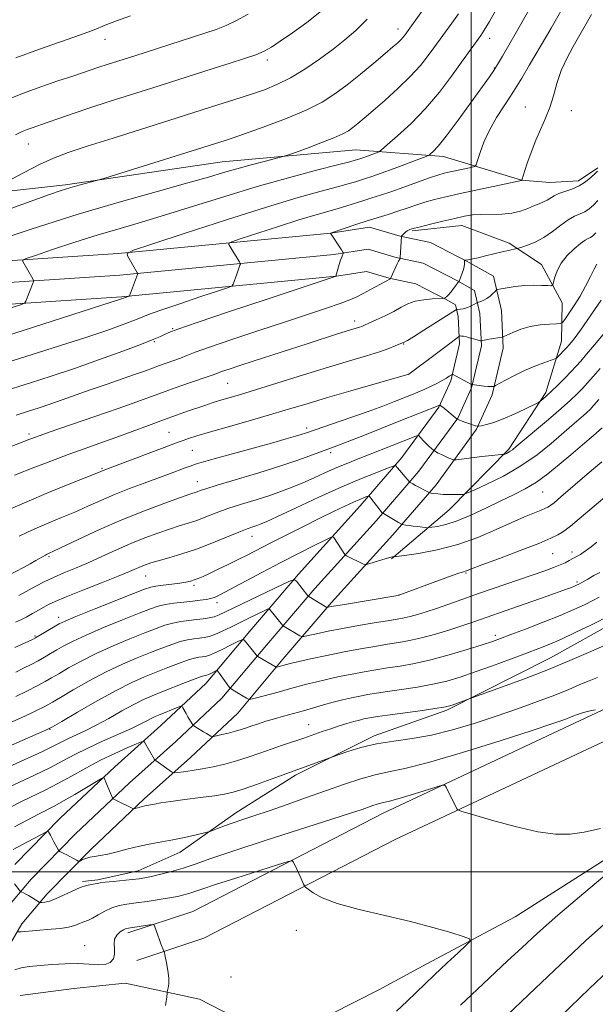
# Model space of a CAD drawing. Extents: x 2152300 to 2155200, y 337300 to 340200.
# Drawn here: x 2154375 to 2154534, y 339463 to 339735 of the extents above; entities that cross this region are included whole.
import ezdxf

# ---------------------------------------------------------------- set-up
doc = ezdxf.new("R2010")
doc.units = 0
doc.header["$MEASUREMENT"] = 0
for name, color, linetype, lineweight in [('32000', 7, 'Continuous', 0), ('DTM HARD BREAKLINE', 7, 'Continuous', 0), ('DTM SPOT ELEVATION', 2, 'Continuous', 13), ('INDEX CONTOUR', 41, 'Continuous', 13), ('INTERMEDIATE CONTOUR', 44, 'Continuous', 0)]:
    doc.layers.add(name, color=color, linetype=linetype, lineweight=lineweight)

msp = doc.modelspace()

# ---------------------------------------------------------------- linework, layer by layer
at = {"layer": '32000', "flags": 128}
for points in [[(2154500, 340000), (2154500, 337500)], [(2155000, 339500), (2152500, 339500)]]:
    msp.add_lwpolyline(points, dxfattribs=at)
at = {"layer": 'DTM HARD BREAKLINE'}
for points in [[(2154314.16, 339710.25, 1175.51), (2154340.79, 339691.53, 1171.64), (2154353.35, 339685.6, 1168.99), (2154388.13, 339689.43, 1166.3), (2154431.35, 339695.79, 1164.93), (2154468.22, 339699.06, 1162.95), (2154492.4, 339697.21, 1159.41), (2154513.9, 339690.66, 1156.01), (2154521.79, 339690.04, 1154.92), (2154529.69, 339690.48, 1154.54), (2154534.99, 339694.1, 1154.21)], [(2154984.45, 339690.5, 1143.46), (2154898.31, 339674.72, 1141.6), (2154833.18, 339660.65, 1140.42), (2154795.03, 339651.03, 1139.19), (2154757.24, 339641.37, 1135.65), (2154706.44, 339623.83, 1130.97), (2154663.02, 339604.81, 1127.86), (2154622.9, 339590.34, 1125.68), (2154586.02, 339567.93, 1122.9), (2154527.17, 339540.36, 1119.45), (2154475.72, 339516.14, 1117.28), (2154423.22, 339489.06, 1114.59), (2154405.34, 339483.15, 1113.6)], [(2154984.45, 339682.36, 1143.43), (2154899.88, 339666.87, 1141.6), (2154835, 339652.86, 1140.42), (2154797, 339643.28, 1139.19), (2154759.54, 339633.7, 1135.65), (2154709.35, 339616.37, 1130.97), (2154665.99, 339597.38, 1127.86), (2154626.37, 339583.09, 1125.68), (2154589.81, 339560.87, 1122.9), (2154530.57, 339533.12, 1119.45), (2154479.26, 339508.96, 1117.28), (2154426.33, 339481.66, 1114.59), (2154407.85, 339475.55, 1113.6)], [(2154372.05, 339478.64, 1114.82), (2154376.09, 339485.66, 1116.56), (2154383.07, 339493.94, 1118.59), (2154395.07, 339506.19, 1120.53), (2154409.82, 339520.1, 1122.37), (2154422.57, 339531.53, 1124.97), (2154435.64, 339543.78, 1127.19), (2154448.13, 339558.63, 1130.49), (2154461.38, 339574.18, 1134.32), (2154478.41, 339592.92, 1137.34), (2154490.35, 339606.71, 1140.5), (2154501.55, 339622.02, 1143.86), (2154505.81, 339631.49, 1145.65), (2154508.9, 339644.42, 1147.59), (2154508.42, 339654.78, 1149), (2154506.17, 339664.2, 1150.66), (2154499.09, 339668.23, 1151.93), (2154488.85, 339673.49, 1152.73), (2154480.42, 339675.28, 1154.06), (2154472.01, 339677.78, 1155.33), (2154461.36, 339676.13, 1155.99), (2154402.62, 339670.49, 1160.15), (2154348.51, 339666.9, 1163.93)], [(2154483.76, 339676.77, 1153.83), (2154497.46, 339678.2, 1153.26), (2154510.56, 339673.32, 1152.41), (2154519.44, 339667.43, 1150.76), (2154525.11, 339656.84, 1149.39), (2154524.99, 339646.32, 1146.84), (2154520.62, 339632.16, 1144.34), (2154510.45, 339616.49, 1142.26), (2154493.95, 339599.83, 1139.24), (2154478.02, 339586.33, 1135.88)], [(2154371.16, 339489.12, 1116.76), (2154378.63, 339497.98, 1118.79), (2154390.87, 339510.47, 1120.73), (2154405.76, 339524.52, 1122.57), (2154418.52, 339535.95, 1125.17), (2154431.28, 339547.91, 1127.39), (2154443.55, 339562.51, 1130.69), (2154456.88, 339578.14, 1134.52), (2154473.92, 339596.9, 1137.54), (2154485.65, 339610.45, 1140.7), (2154496.34, 339625.06, 1144.06), (2154500.11, 339633.44, 1145.85), (2154502.87, 339644.99, 1147.79), (2154502.45, 339653.94, 1149.2), (2154500.94, 339660.27, 1150.86), (2154496.23, 339662.95, 1152.13), (2154486.82, 339667.79, 1152.93), (2154478.94, 339669.46, 1154.26), (2154471.6, 339671.64, 1155.53), (2154462.11, 339670.17, 1156.19), (2154403.11, 339664.51, 1160.35), (2154348.87, 339660.91, 1164.13)], [(2154374.19, 339502.02, 1118.59), (2154386.67, 339514.75, 1120.53), (2154401.7, 339528.94, 1122.37), (2154414.47, 339540.37, 1124.97), (2154426.92, 339552.04, 1127.19), (2154438.97, 339566.39, 1130.49), (2154452.38, 339582.1, 1134.32), (2154469.43, 339600.88, 1137.34), (2154480.95, 339614.19, 1140.5), (2154491.13, 339628.1, 1143.86), (2154494.41, 339635.39, 1145.65), (2154496.84, 339645.56, 1147.59), (2154496.48, 339653.1, 1149), (2154495.71, 339656.34, 1150.66), (2154493.37, 339657.67, 1151.93), (2154484.79, 339662.09, 1152.73), (2154477.46, 339663.64, 1154.06), (2154471.19, 339665.5, 1155.33), (2154462.86, 339664.21, 1155.99), (2154403.6, 339658.53, 1160.15), (2154349.23, 339654.92, 1163.93)], [(2154540.45, 339569.33, 1125.27), (2154521.92, 339559.01, 1124.89), (2154493.34, 339544.59, 1123.75), (2154473.27, 339537.45, 1122.39), (2154451.57, 339526.64, 1121.68), (2154435.14, 339516.3, 1120.64), (2154419.76, 339505.42, 1119.32), (2154408.13, 339500.29, 1118.7), (2154397.05, 339497.78, 1118.23), (2154392.83, 339497.3, 1118.18)], [(2154618.55, 339552.33, 1122.66), (2154603.73, 339545.12, 1121.33), (2154580.98, 339533.27, 1119.26), (2154566.63, 339520.81, 1118.69), (2154549.69, 339511.52, 1117.7), (2154512.17, 339487.54, 1116.62), (2154487.82, 339474.66, 1115.34), (2154474.59, 339467.44, 1114.59), (2154461.36, 339460.75, 1114.4)], [(2154375.64, 339465.92, 1112.75), (2154390.4, 339467.86, 1112.93), (2154404.62, 339469.28, 1113.55), (2154425.09, 339464.84, 1114.35), (2154440.79, 339456.77, 1115.86), (2154460.09, 339441.82, 1118.22), (2154483.5, 339417.36, 1121.91), (2154495.42, 339400.91, 1124.36), (2154497.92, 339388.78, 1125.83), (2154497.75, 339374.05, 1126.53), (2154492.28, 339355.69, 1126.3), (2154489.5, 339342.57, 1126.06), (2154486.21, 339330.5, 1125.97), (2154483.48, 339321.58, 1125.92), (2154425.91, 339302.23, 1125.92)]]:
    msp.add_polyline3d(points, dxfattribs=at)
at = {"layer": 'DTM SPOT ELEVATION'}
for p in [(2154479.86, 339732.41, 1166.59), (2154399.06, 339729.52, 1173.37), (2154505.13, 339729.82, 1161.44), (2154443.83, 339723.84, 1169.57), (2154506.46, 339721.59, 1160.06), (2154515.02, 339710.85, 1156.74), (2154527.72, 339709.85, 1155.41), (2154377.91, 339700.72, 1169.22), (2154417.72, 339649.73, 1156.11), (2154467.94, 339651.86, 1152.49), (2154412.63, 339646.19, 1155.85), (2154481.43, 339645.57, 1149.91), (2154482.78, 339637.2, 1148.01), (2154432.83, 339634.65, 1151.03), (2154454.68, 339622.33, 1146.37), (2154378.02, 339620.72, 1152.36), (2154416.72, 339621.17, 1148.93), (2154423.12, 339616.24, 1147.05), (2154461.28, 339615.54, 1143.61), (2154398.17, 339611.24, 1148.19), (2154424.5, 339607.58, 1144.7), (2154519.75, 339604.72, 1137.09), (2154439.61, 339592.53, 1139.29), (2154383.53, 339586.86, 1143.78), (2154522.49, 339587.71, 1133.09), (2154527.9, 339588.17, 1132.47), (2154410.2, 339581.55, 1139.17), (2154498.58, 339582.4, 1133.87), (2154423.57, 339579.02, 1137.67), (2154529.23, 339579.93, 1130.28), (2154480.09, 339576.3, 1134.01), (2154429.89, 339574.25, 1135.54), (2154386.26, 339570.13, 1138.53), (2154506.73, 339565.22, 1128.42), (2154379.73, 339564.98, 1138.17), (2154455.25, 339540.59, 1124.81), (2154383.85, 339539.25, 1129.91), (2154451.78, 339483.89, 1115.46), (2154393.46, 339479.64, 1114.64), (2154433.77, 339471.01, 1114.92)]:
    msp.add_point(p, dxfattribs=at)
at = {"layer": 'INDEX CONTOUR', "flags": 128}
for points, elevation in [([(2154367.741, 339646.464), (2154376.408, 339649.262), (2154403.605, 339657.987), (2154404.358, 339658.275), (2154405.731, 339658.743), (2154405.75, 339658.774), (2154407.961, 339664.692), (2154408.046, 339664.972), (2154408.026, 339665.062), (2154405.246, 339669.818), (2154405.155, 339670.522), (2154406.888, 339671.365), (2154411.932, 339673.069), (2154421.098, 339676.088), (2154432.507, 339679.798), (2154443.608, 339683.305), (2154452.352, 339685.908), (2154458.705, 339687.672), (2154463.139, 339688.856), (2154466.122, 339689.688), (2154468.108, 339690.288), (2154470.9049, 339691.171), (2154472.626, 339691.7339), (2154475.174, 339692.623), (2154478.765, 339693.934), (2154485.849, 339696.5739), (2154487.642, 339697.2539), (2154488.425, 339697.611), (2154488.87, 339697.949), (2154489.585, 339698.61), (2154490.921, 339700.079), (2154493.168, 339702.878), (2154496.424, 339707.2311), (2154500.022, 339712.182), (2154505.062, 339719.222), (2154506.255, 339720.966), (2154507.2911, 339722.615), (2154508.668, 339724.912), (2154510.4419, 339727.94), (2154512.559, 339731.617), (2154519.347, 339743.603)], 1160), ([(2154374.33, 339703.176), (2154376.187, 339704.09), (2154377.515, 339704.64), (2154378.927, 339705.151), (2154383.11, 339706.596), (2154386.274, 339707.704), (2154390.21, 339709.069), (2154394.873, 339710.638), (2154400.1859, 339712.359), (2154411.918, 339716.081), (2154428.889, 339721.51), (2154433.563, 339722.977), (2154437.502, 339724.232), (2154440.607, 339725.304), (2154442.908, 339726.266), (2154444.947, 339727.39), (2154447.394, 339728.992), (2154450.73, 339731.3), (2154454.68, 339734.183), (2154458.78, 339737.417)], 1170), ([(2154374.059, 339609.351), (2154379.6611, 339611.537), (2154384.108, 339613.248), (2154388.835, 339615.024), (2154393.318, 339616.646), (2154397.626, 339618.174), (2154401.976, 339619.731), (2154406.5009, 339621.398), (2154410.989, 339623.075), (2154415.144, 339624.615), (2154418.734, 339625.906), (2154421.776, 339626.9659), (2154426.566, 339628.598), (2154428.596, 339629.272), (2154430.643, 339629.918), (2154436.0901, 339631.538), (2154440.583, 339632.906), (2154453.803, 339637.0421), (2154460.671, 339639.17), (2154466.483, 339640.923), (2154471.133, 339642.31), (2154474.709, 339643.414), (2154477.313, 339644.304), (2154479.098, 339644.992), (2154481.576, 339646.0771), (2154481.771, 339646.148), (2154482.465, 339646.526), (2154484.134, 339647.532), (2154487.012, 339649.331), (2154496.004, 339655.034), (2154496.148, 339655.059), (2154497.066, 339655.139), (2154497.871, 339655.264), (2154498.794, 339655.51), (2154499.738, 339655.899), (2154500.589, 339656.336), (2154501.592, 339656.909), (2154501.836, 339657.016), (2154502.746, 339657.2859), (2154503.522, 339657.587), (2154504.397, 339658.062), (2154505.2699, 339658.72), (2154506.044, 339659.425), (2154506.62, 339660.001), (2154506.98, 339660.33), (2154507.424, 339660.513), (2154508.334, 339660.707), (2154509.981, 339661.022), (2154512.204, 339661.378), (2154514.729, 339661.647), (2154517.281, 339661.738), (2154519.562, 339661.701), (2154521.2679, 339661.624), (2154522.203, 339661.614), (2154522.6, 339661.863), (2154522.801, 339662.585), (2154523.117, 339663.922), (2154523.746, 339665.73), (2154524.858, 339667.793), (2154526.526, 339669.891), (2154528.44, 339671.7899), (2154530.192, 339673.254), (2154531.472, 339674.128), (2154532.353, 339674.589), (2154533.005, 339674.897), (2154533.619, 339675.318), (2154534.465, 339676.152)], 1150), ([(2154374.349, 339568.801), (2154375.963, 339569.575), (2154377.459, 339570.343), (2154379.038, 339571.213), (2154382.112, 339572.971), (2154383.482, 339573.716), (2154385.313, 339574.575), (2154388.311, 339575.831), (2154392.864, 339577.643), (2154398.068, 339579.688), (2154402.697, 339581.52), (2154405.827, 339582.802), (2154409.019, 339584.182), (2154410.207, 339584.655), (2154411.668, 339585.153), (2154413.726, 339585.766), (2154416.613, 339586.577), (2154420.195, 339587.635), (2154424.248, 339588.9841), (2154428.507, 339590.6091), (2154432.551, 339592.27), (2154435.918, 339593.671), (2154438.276, 339594.594), (2154439.8219, 339595.139), (2154440.881, 339595.482), (2154441.861, 339595.834), (2154443.504, 339596.539), (2154446.63, 339597.977), (2154451.737, 339600.365), (2154458.024, 339603.279), (2154464.365, 339606.132), (2154469.8, 339608.444), (2154474.033, 339610.14), (2154476.935, 339611.253), (2154478.482, 339611.833), (2154479.077, 339612.013), (2154479.233, 339611.948), (2154479.686, 339611.387), (2154482.896, 339607.633), (2154483.085, 339607.44), (2154483.233, 339607.34), (2154483.944, 339606.931), (2154484.68, 339606.528), (2154488.268, 339604.637), (2154488.598, 339604.515), (2154489.014, 339604.437), (2154489.749, 339604.322), (2154490.842, 339604.188), (2154492.28, 339604.078), (2154493.996, 339604.023), (2154495.701, 339604.01), (2154497.048, 339604.015), (2154497.891, 339604.066), (2154498.874, 339604.384), (2154500.838, 339605.243), (2154504.356, 339606.845), (2154508.926, 339609.113), (2154513.776, 339611.896), (2154518.246, 339615.0129), (2154522.134, 339618.14), (2154527.847, 339623.073), (2154531.035, 339625.798), (2154531.994, 339626.661), (2154532.843, 339627.507), (2154533.875, 339628.628), (2154535.306, 339630.231)], 1140), ([(2154364.77, 339531.257), (2154379.9449, 339537.838), (2154382.687, 339539.053), (2154384.569, 339540.009), (2154387.128, 339541.488), (2154391.454, 339544.019), (2154396.84, 339547.111), (2154402.131, 339550.021), (2154406.441, 339552.1831), (2154409.958, 339553.746), (2154413.139, 339555.033), (2154416.3149, 339556.292), (2154419.311, 339557.447), (2154421.829, 339558.346), (2154423.653, 339558.883), (2154424.915, 339559.144), (2154425.834, 339559.262), (2154426.644, 339559.378), (2154427.644, 339559.656), (2154429.147, 339560.265), (2154431.313, 339561.289), (2154433.682, 339562.471), (2154435.637, 339563.468), (2154436.742, 339564.001), (2154437.276, 339564.042), (2154437.696, 339563.624), (2154440.387, 339560.262), (2154440.977, 339559.491), (2154441.201, 339559.339), (2154446.251, 339556.454), (2154446.392, 339556.46), (2154449.063, 339557.167), (2154450.086, 339557.416), (2154452.172, 339557.891), (2154455.7181, 339558.677), (2154460.237, 339559.648), (2154465.022, 339560.627), (2154469.4781, 339561.47), (2154473.472, 339562.1629), (2154476.983, 339562.726), (2154480.064, 339563.203), (2154483.046, 339563.732), (2154486.335, 339564.478), (2154490.174, 339565.542), (2154494.1629, 339566.763), (2154497.739, 339567.919), (2154500.505, 339568.8449), (2154513.0761, 339573.205), (2154520.755, 339575.915), (2154526.301, 339577.902), (2154527.683, 339578.413), (2154528.517, 339578.738), (2154529.12, 339578.996), (2154529.769, 339579.327), (2154530.735, 339579.87), (2154532.187, 339580.706), (2154533.894, 339581.675), (2154535.529, 339582.552)], 1130), ([(2154373.72, 339506.115), (2154376.302, 339507.489), (2154382.725, 339510.966), (2154383.24, 339511.1549), (2154383.421, 339511), (2154383.96, 339510.065), (2154384.943, 339508.265), (2154386.175, 339505.956), (2154386.348, 339505.748), (2154386.588, 339505.614), (2154387.654, 339505.087), (2154388.4819, 339504.656), (2154391.195, 339503.175), (2154391.632, 339502.95), (2154391.906, 339502.922), (2154392.254, 339503.067), (2154392.862, 339503.35), (2154393.732, 339503.6941), (2154394.817, 339504.011), (2154396.103, 339504.248), (2154397.709, 339504.501), (2154399.784, 339504.903), (2154402.414, 339505.539), (2154405.419, 339506.31), (2154408.552, 339507.067), (2154411.623, 339507.704), (2154417.765, 339508.851), (2154420.926, 339509.503), (2154423.811, 339510.138), (2154427.2211, 339510.924), (2154427.926, 339511.129), (2154428.716, 339511.424), (2154430.072, 339511.944), (2154431.99, 339512.658), (2154434.345, 339513.495), (2154437.069, 339514.413), (2154440.331, 339515.495), (2154444.358, 339516.855), (2154449.258, 339518.554), (2154454.66, 339520.458), (2154465.09, 339524.148), (2154469.605, 339525.647), (2154473.597, 339526.777), (2154477.268, 339527.555), (2154481.724, 339528.47), (2154488.2949, 339530.131), (2154497.675, 339532.898), (2154508.0219, 339536.144), (2154516.8561, 339538.992), (2154522.322, 339540.78), (2154525.053, 339541.702), (2154526.304, 339542.164), (2154527.132, 339542.502), (2154528.342, 339543.019), (2154528.8439, 339543.207), (2154531.034, 339543.894), (2154532.124, 339544.2), (2154533.27, 339544.458), (2154534.37, 339544.619)], 1120), ([(2154537.4799, 339486.228), (2154531.588, 339480.938), (2154524.662, 339474.479), (2154517.6861, 339467.839), (2154508.128, 339458.682)], 1120)]:
    msp.add_lwpolyline(points, dxfattribs=dict(at, elevation=elevation))
at = {"layer": 'INTERMEDIATE CONTOUR', "flags": 128}
for points, elevation in [([(2154366.343, 339673.164), (2154378.614, 339677.199), (2154391.606, 339681.303), (2154403.565, 339684.843), (2154413.791, 339687.71), (2154421.844, 339689.9269), (2154427.538, 339691.5519), (2154431.694, 339692.786), (2154435.386, 339693.862), (2154439.387, 339694.951), (2154443.269, 339695.96), (2154448.064, 339697.184), (2154449.3549, 339697.584), (2154451.282, 339698.27), (2154454.59, 339699.471), (2154458.582, 339700.953), (2154462.197, 339702.369), (2154464.642, 339703.462), (2154466.193, 339704.347), (2154467.393, 339705.228), (2154468.733, 339706.312), (2154470.51, 339707.799), (2154472.967, 339709.893), (2154476.216, 339712.701), (2154479.832, 339715.95), (2154483.2541, 339719.275), (2154486.034, 339722.3511), (2154488.169, 339725.033), (2154489.766, 339727.216), (2154494.697, 339734.025), (2154496.504, 339736.603)], 1164), ([(2154368.914, 339639.468), (2154378.888, 339642.591), (2154386.452, 339644.98), (2154393.756, 339647.335), (2154399.521, 339649.274), (2154403.73, 339650.773), (2154406.686, 339651.8969), (2154408.815, 339652.756), (2154411.055, 339653.6371), (2154414.467, 339654.869), (2154419.669, 339656.642), (2154425.506, 339658.588), (2154430.375, 339660.196), (2154433.093, 339661.11), (2154434.141, 339661.586), (2154434.4171, 339662.03), (2154435.356, 339664.762), (2154436.261, 339667.2311), (2154436.3739, 339667.585), (2154436.337, 339667.841), (2154436.117, 339668.218), (2154434.574, 339670.701), (2154433.233, 339672.966), (2154433.187, 339673.319), (2154434.056, 339673.742), (2154436.584, 339674.596), (2154441.179, 339676.109), (2154446.898, 339677.968), (2154452.462, 339679.726), (2154456.876, 339681.042), (2154463.11, 339682.799), (2154465.711, 339683.589), (2154470.454, 339685.11), (2154472.652, 339685.795), (2154475.03, 339686.548), (2154477.919, 339687.521), (2154481.487, 339688.796), (2154485.238, 339690.16), (2154488.514, 339691.332), (2154490.854, 339692.108), (2154492.6, 339692.598), (2154494.296, 339692.991), (2154500.023, 339694.22), (2154500.952, 339694.474), (2154501.418, 339694.973), (2154501.821, 339696.147), (2154502.503, 339698.294), (2154503.571, 339701.1971), (2154505.078, 339704.512), (2154507.035, 339707.954), (2154509.297, 339711.487), (2154511.683, 339715.134), (2154514.0211, 339718.868), (2154516.182, 339722.459), (2154520.844, 339730.403), (2154522.12, 339732.622), (2154525.134, 339737.925)], 1158), ([(2154370.286, 339632.222), (2154378.426, 339634.79), (2154384.166, 339636.638), (2154390.655, 339638.811), (2154397.504, 339641.216), (2154403.95, 339643.565), (2154409.133, 339645.517), (2154412.451, 339646.828), (2154414.327, 339647.632), (2154415.438, 339648.159), (2154416.593, 339648.678), (2154419.12, 339649.624), (2154424.476, 339651.475), (2154433.4051, 339654.474), (2154443.804, 339657.934), (2154462.539, 339664.139), (2154462.6999, 339664.204), (2154462.735, 339664.248), (2154463.664, 339667.465), (2154464.021, 339668.609), (2154464.326, 339669.457), (2154464.561, 339670.017), (2154464.7209, 339670.351), (2154464.785, 339670.554), (2154464.667, 339670.843), (2154464.268, 339671.466), (2154461.225, 339676.1161), (2154465.3, 339677.491), (2154468.21, 339678.457), (2154471.357, 339679.473), (2154477.19, 339681.271), (2154479.8409, 339682.111), (2154482.356, 339682.962), (2154484.81, 339683.804), (2154487.291, 339684.603), (2154489.931, 339685.347), (2154493.038, 339686.114), (2154496.964, 339687.002), (2154501.823, 339688.059), (2154513.959, 339690.647), (2154513.992, 339690.725), (2154515.43, 339695.122), (2154516.555, 339698.361), (2154517.858, 339701.751), (2154519.222, 339704.851), (2154520.544, 339707.768), (2154521.722, 339710.741), (2154522.714, 339713.956), (2154523.699, 339717.3771), (2154524.912, 339720.9081), (2154526.491, 339724.417), (2154528.185, 339727.605), (2154529.643, 339730.133), (2154533.241, 339736.355)], 1156), ([(2154371.053, 339682.159), (2154383.712, 339686.724), (2154386.913, 339687.8201), (2154389.343, 339688.571), (2154391.852, 339689.283), (2154397.345, 339690.765), (2154399.005, 339691.265), (2154432.19, 339701.6469), (2154434.125, 339702.293), (2154437.488, 339703.467), (2154442.688, 339705.34), (2154448.7899, 339707.654), (2154454.524, 339710.044), (2154458.953, 339712.254), (2154462.473, 339714.468), (2154465.817, 339716.978), (2154469.499, 339719.942), (2154473.178, 339722.987), (2154476.295, 339725.605), (2154478.439, 339727.4241), (2154479.78, 339728.598), (2154480.633, 339729.418), (2154481.266, 339730.119), (2154481.753, 339730.729), (2154486.66, 339737.446)], 1166), ([(2154372.155, 339712.95), (2154376.502, 339714.6921), (2154381.3, 339716.43), (2154386.056, 339718.05), (2154390.148, 339719.41), (2154397.358, 339721.844), (2154399.627, 339722.579), (2154407.233, 339725.014), (2154429.709, 339732.29), (2154432.436, 339733.315), (2154435.101, 339734.602), (2154438.524, 339736.501)], 1172), ([(2154373.434, 339655.624), (2154375.945, 339656.446), (2154376.922, 339656.885), (2154377.205, 339657.3179), (2154379.241, 339662.464), (2154379.366, 339662.817), (2154379.338, 339663.074), (2154379.134, 339663.455), (2154376.387, 339668.284), (2154376.348, 339668.646), (2154377.239, 339669.084), (2154379.825, 339669.975), (2154384.564, 339671.565), (2154390.695, 339673.583), (2154397.154, 339675.627), (2154403.166, 339677.417), (2154409.13, 339679.142), (2154415.7341, 339681.11), (2154423.471, 339683.534), (2154432.044, 339686.233), (2154440.961, 339688.933), (2154449.666, 339691.381), (2154457.357, 339693.419), (2154463.169, 339694.912), (2154466.532, 339695.787), (2154468.058, 339696.203), (2154469.085, 339696.519), (2154469.639, 339696.701), (2154470.459, 339696.987), (2154473.897, 339698.259), (2154474.55, 339698.543), (2154475.329, 339699.112), (2154476.9041, 339700.454), (2154479.733, 339702.927), (2154483.446, 339706.3719), (2154487.462, 339710.4999), (2154491.272, 339714.989), (2154494.643, 339719.387), (2154497.415, 339723.205), (2154502.735, 339730.604), (2154503.642, 339732.02), (2154505.091, 339734.474), (2154507.317, 339738.362)], 1162), ([(2154372.239, 339690.415), (2154376.568, 339692.768), (2154380.9381, 339695.015), (2154384.797, 339696.769), (2154388.854, 339698.303), (2154394.136, 339700.057), (2154401.263, 339702.325), (2154416.603, 339707.148), (2154430.161, 339711.455), (2154436.582, 339713.463), (2154439.747, 339714.49), (2154443.004, 339715.631), (2154446.444, 339717.0451), (2154450.155, 339718.912), (2154454.158, 339721.329), (2154458.198, 339724.065), (2154461.9529, 339726.806), (2154465.212, 339729.355), (2154468.213, 339731.978), (2154471.306, 339735.056)], 1168), ([(2154374.467, 339724.442), (2154380.966, 339726.842), (2154392.295, 339730.787), (2154396.0739, 339732.1999), (2154399.083, 339733.401), (2154402.199, 339734.619), (2154406.062, 339736.015)], 1174), ([(2154374.51, 339625.892), (2154378.208, 339627.061), (2154380.829, 339627.906), (2154383.848, 339628.921), (2154387.187, 339630.094), (2154394.946, 339632.864), (2154399.368, 339634.407), (2154407.426, 339637.198), (2154410.172, 339638.173), (2154414.069, 339639.586), (2154418.026, 339640.983), (2154419.875, 339641.6681), (2154421.58, 339642.346), (2154423.919, 339643.249), (2154427.863, 339644.663), (2154434.007, 339646.7571), (2154441.43, 339649.233), (2154448.832, 339651.676), (2154455.136, 339653.745), (2154460.152, 339655.407), (2154463.912, 339656.703), (2154466.533, 339657.699), (2154468.467, 339658.559), (2154470.253, 339659.471), (2154472.274, 339660.554), (2154477.745, 339663.538), (2154477.79, 339663.589), (2154477.895, 339663.798), (2154479.668, 339667.589), (2154480.034, 339668.327), (2154480.455, 339669.123), (2154480.491, 339669.412), (2154480.801, 339675.186), (2154480.824, 339675.22), (2154482.049, 339676.439), (2154482.412, 339676.732), (2154482.768, 339676.939), (2154483.098, 339677.075), (2154483.706, 339677.268), (2154484.442, 339677.466), (2154486.069, 339677.874), (2154488.8571, 339678.554), (2154492.266, 339679.373), (2154495.552, 339680.149), (2154498.175, 339680.732), (2154500.4111, 339681.104), (2154502.737, 339681.28), (2154508.46, 339681.333), (2154511.283, 339681.563), (2154513.679, 339682.1179), (2154515.666, 339682.866), (2154517.333, 339683.611), (2154518.763, 339684.204), (2154519.992, 339684.698), (2154521.046, 339685.193), (2154522.9759, 339686.386), (2154524.241, 339687.001), (2154525.915, 339687.589), (2154527.846, 339688.25), (2154529.812, 339689.121), (2154531.609, 339690.267), (2154533.116, 339691.491), (2154534.232, 339692.528), (2154534.912, 339693.204)], 1154), ([(2154370.719, 339616.376), (2154378.296, 339619.3229), (2154380.106, 339619.974), (2154383.628, 339621.199), (2154396.178, 339625.514), (2154402.686, 339627.778), (2154407.777, 339629.595), (2154415.625, 339632.446), (2154419.66, 339633.864), (2154426.652, 339636.281), (2154428.579, 339636.968), (2154429.847, 339637.434), (2154431.208, 339637.92), (2154433.292, 339638.629), (2154436.26, 339639.614), (2154440.152, 339640.89), (2154455.035, 339645.71), (2154462.8659, 339648.214), (2154465.539, 339649.054), (2154469.272, 339650.198), (2154469.839, 339650.398), (2154470.5729, 339650.705), (2154471.8339, 339651.265), (2154473.845, 339652.173), (2154476.285, 339653.315), (2154478.691, 339654.527), (2154480.734, 339655.658), (2154482.604, 339656.617), (2154484.622, 339657.33), (2154486.974, 339657.75), (2154489.316, 339657.946), (2154492.2, 339658.054), (2154492.652, 339658.127), (2154492.911, 339658.3), (2154493.29, 339658.625), (2154493.801, 339659.108), (2154494.381, 339659.749), (2154494.97, 339660.52), (2154495.9699, 339661.943), (2154496.293, 339662.342), (2154496.502, 339662.5409), (2154496.695, 339662.683), (2154496.777, 339662.857), (2154497.2309, 339664.082), (2154497.578, 339665.0761), (2154497.883, 339666.067), (2154498.0741, 339666.886), (2154498.167, 339667.516), (2154498.201, 339667.9779), (2154498.21, 339668.294), (2154498.2, 339668.608), (2154498.234, 339668.6899), (2154499.162, 339668.78), (2154499.68, 339668.847), (2154500.5289, 339668.999), (2154501.931, 339669.305), (2154503.998, 339669.798), (2154508.609, 339670.927), (2154510.317, 339671.328), (2154512.652, 339671.837), (2154513.1109, 339671.966), (2154513.996, 339672.242), (2154515.587, 339672.768), (2154517.717, 339673.62), (2154520.102, 339674.869), (2154522.492, 339676.512), (2154524.761, 339678.261), (2154526.811, 339679.758), (2154528.573, 339680.749), (2154530.085, 339681.4059), (2154531.408, 339682.009), (2154532.614, 339682.793), (2154533.791, 339683.821), (2154535.034, 339685.115)], 1152), ([(2154372.351, 339599.776), (2154377.421, 339602.0481), (2154383.394, 339604.554), (2154389.32, 339606.948), (2154396.805, 339609.929), (2154398.94, 339610.798), (2154419.496, 339618.574), (2154420.569, 339618.957), (2154422.038, 339619.458), (2154424.4049, 339620.211), (2154428.112, 339621.318), (2154433.366, 339622.823), (2154439.422, 339624.542), (2154445.3, 339626.231), (2154450.329, 339627.724), (2154455.075, 339629.161), (2154460.415, 339630.755), (2154466.847, 339632.623), (2154482.832, 339637.197), (2154490.1019, 339642.595), (2154492.719, 339644.566), (2154494.5591, 339645.984), (2154495.681, 339646.877), (2154496.6151, 339647.644), (2154496.795, 339647.736), (2154496.991, 339647.743), (2154497.341, 339647.722), (2154497.915, 339647.648), (2154498.7701, 339647.475), (2154499.902, 339647.181), (2154501.089, 339646.8401), (2154502.59, 339646.3931), (2154502.83, 339646.35), (2154502.978, 339646.384), (2154503.224, 339646.465), (2154503.69, 339646.588), (2154504.483, 339646.752), (2154505.638, 339646.951), (2154507.9389, 339647.309), (2154508.562, 339647.417), (2154509.092, 339647.597), (2154511.576, 339648.726), (2154513.773, 339649.583), (2154516.362, 339650.332), (2154519.101, 339650.785), (2154521.628, 339650.993), (2154523.552, 339651.065), (2154524.634, 339651.139), (2154525.2459, 339651.465), (2154525.909, 339652.323), (2154527.026, 339653.913), (2154528.4959, 339656.111), (2154530.097, 339658.714), (2154531.626, 339661.491), (2154532.957, 339664.105), (2154533.982, 339666.194), (2154534.707, 339667.586)], 1148), ([(2154375.32, 339592.512), (2154377.617, 339593.636), (2154380.316, 339594.85), (2154383.519, 339596.197), (2154387.056, 339597.658), (2154390.691, 339599.198), (2154394.256, 339600.785), (2154397.855, 339602.402), (2154401.659, 339604.034), (2154405.755, 339605.656), (2154409.874, 339607.202), (2154416.823, 339609.764), (2154421.144, 339611.39), (2154422.505, 339611.89), (2154424.276, 339612.452), (2154427.508, 339613.384), (2154432.826, 339614.87), (2154444.934, 339618.232), (2154449.027, 339619.38), (2154451.604, 339620.119), (2154453.188, 339620.595), (2154454.338, 339620.968), (2154466.859, 339625.27), (2154471.615, 339626.9471), (2154475.641, 339628.432), (2154478.893, 339629.685), (2154483.573, 339631.534), (2154485.349, 339632.252), (2154487.045, 339632.978), (2154488.821, 339633.7949), (2154490.557, 339634.646), (2154492.069, 339635.442), (2154493.21, 339636.107), (2154493.998, 339636.617), (2154494.488, 339636.964), (2154494.772, 339637.131), (2154495.081, 339637.08), (2154495.678, 339636.768), (2154499.081, 339634.916), (2154499.769, 339634.563), (2154500.106, 339634.407), (2154500.33, 339634.337), (2154502.215, 339634.095), (2154503.496, 339633.943), (2154504.668, 339633.825), (2154505.473, 339633.776), (2154505.946, 339633.78), (2154506.194, 339633.802), (2154506.367, 339633.845), (2154506.769, 339634.049), (2154509.535, 339635.574), (2154511.96, 339636.845), (2154514.737, 339638.179), (2154517.572, 339639.377), (2154520.124, 339640.351), (2154523.098, 339641.422), (2154523.5889, 339641.665), (2154523.934, 339641.976), (2154526.1561, 339644.246), (2154526.553, 339644.689), (2154527.028, 339645.246), (2154527.713, 339646.073), (2154528.722, 339647.362), (2154530.164, 339649.317), (2154532.065, 339652.006), (2154534.113, 339654.971), (2154535.911, 339657.622)], 1146), ([(2154372.308, 339581.678), (2154376.55, 339583.939), (2154378.378, 339584.934), (2154379.923, 339585.802), (2154382.566, 339587.331), (2154382.925, 339587.52), (2154383.643, 339587.84), (2154384.792, 339588.369), (2154391.663, 339591.625), (2154397.344, 339594.254), (2154403.664, 339597.0259), (2154409.935, 339599.563), (2154415.526, 339601.675), (2154419.821, 339603.221), (2154422.414, 339604.123), (2154424.462, 339604.81), (2154425.237, 339605.093), (2154426.818, 339605.624), (2154429.977, 339606.604), (2154441.423, 339610.0229), (2154447.557, 339611.925), (2154452.542, 339613.589), (2154456.311, 339614.945), (2154462.97, 339617.441), (2154465.815, 339618.542), (2154470.112, 339620.241), (2154480.208, 339624.254), (2154491.362, 339628.656), (2154491.402, 339628.659), (2154491.449, 339628.638), (2154491.546, 339628.581), (2154491.769, 339628.425), (2154492.202, 339628.091), (2154496.193, 339624.777), (2154498.289, 339624.017), (2154501.22, 339622.992), (2154501.725, 339622.8379), (2154502.164, 339622.84), (2154502.9141, 339622.999), (2154504.279, 339623.332), (2154506.277, 339623.918), (2154508.852, 339624.853), (2154511.863, 339626.155), (2154514.8189, 339627.553), (2154518.435, 339629.344), (2154519.015, 339629.669), (2154519.379, 339629.9481), (2154519.951, 339630.432), (2154520.873, 339631.249), (2154522.212, 339632.5019), (2154523.971, 339634.219), (2154525.888, 339636.138), (2154527.635, 339637.925), (2154529.005, 339639.379), (2154530.285, 339640.816), (2154531.882, 339642.688), (2154534.05, 339645.269), (2154536.428, 339648.126)], 1144), ([(2154375.218, 339576.2201), (2154378.061, 339577.775), (2154379.943, 339578.783), (2154382.225, 339579.94), (2154384.8331, 339581.165), (2154387.711, 339582.403), (2154390.877, 339583.722), (2154394.365, 339585.215), (2154398.177, 339586.936), (2154402.172, 339588.76), (2154406.175, 339590.524), (2154410.021, 339592.085), (2154413.591, 339593.411), (2154416.773, 339594.493), (2154419.5141, 339595.3501), (2154421.97, 339596.102), (2154424.355, 339596.897), (2154426.872, 339597.851), (2154429.685, 339598.947), (2154432.948, 339600.137), (2154436.721, 339601.373), (2154440.694, 339602.608), (2154444.46, 339603.797), (2154447.729, 339604.9151), (2154450.677, 339606.038), (2154453.594, 339607.262), (2154456.696, 339608.645), (2154459.895, 339610.097), (2154463.026, 339611.485), (2154465.978, 339612.717), (2154468.84, 339613.852), (2154471.757, 339614.988), (2154484.798, 339620.131), (2154485.303, 339620.304), (2154485.588, 339620.257), (2154485.896, 339619.9521), (2154487.09, 339618.644), (2154487.816, 339617.891), (2154488.494, 339617.238), (2154489.712, 339616.1721), (2154489.927, 339616.031), (2154490.9639, 339615.472), (2154491.833, 339615.023), (2154492.772, 339614.569), (2154493.654, 339614.186), (2154494.399, 339613.893), (2154494.937, 339613.694), (2154495.303, 339613.598), (2154495.934, 339613.624), (2154497.372, 339613.795), (2154502.989, 339614.481), (2154505.7171, 339614.797), (2154507.465, 339614.975), (2154508.371, 339615.042), (2154508.965, 339615.06), (2154509.113, 339615.097), (2154509.749, 339615.38), (2154510.275, 339615.641), (2154510.833, 339615.962), (2154511.431, 339616.39), (2154512.469, 339617.241), (2154521.389, 339624.714), (2154524.886, 339627.706), (2154527.4679, 339630.012), (2154529.301, 339631.769), (2154530.755, 339633.277), (2154532.163, 339634.814), (2154533.722, 339636.582), (2154535.594, 339638.765)], 1142), ([(2154374.134, 339561.806), (2154378.867, 339564.006), (2154379.854, 339564.505), (2154380.781, 339565.039), (2154385.271, 339567.724), (2154386.415, 339568.378), (2154387.998, 339569.12), (2154391.019, 339570.376), (2154396.04, 339572.394), (2154406.8999, 339576.71), (2154409.943, 339577.901), (2154411.642, 339578.464), (2154413.085, 339578.734), (2154415.1, 339578.99), (2154417.456, 339579.27), (2154419.66, 339579.556), (2154421.338, 339579.836), (2154422.595, 339580.13), (2154423.653, 339580.465), (2154424.738, 339580.881), (2154426.071, 339581.456), (2154427.872, 339582.282), (2154430.27, 339583.407), (2154433.0249, 339584.727), (2154435.805, 339586.094), (2154438.409, 339587.42), (2154444.55, 339590.598), (2154448.833, 339592.772), (2154453.572, 339595.148), (2154458.1409, 339597.41), (2154462.024, 339599.3), (2154465.155, 339600.788), (2154467.577, 339601.901), (2154469.345, 339602.673), (2154470.55, 339603.167), (2154471.292, 339603.454), (2154471.694, 339603.5739), (2154471.973, 339603.451), (2154472.365, 339602.981), (2154475.525, 339598.992), (2154475.623, 339598.892), (2154475.831, 339598.753), (2154480.028, 339596.275), (2154480.8689, 339595.825), (2154481.041, 339595.78), (2154482.024, 339595.617), (2154482.925, 339595.478), (2154484.035, 339595.322), (2154485.27, 339595.166), (2154487.361, 339594.927), (2154487.903, 339594.877), (2154488.388, 339594.898), (2154489.229, 339595.007), (2154490.773, 339595.2511), (2154493.085, 339595.783), (2154496.163, 339596.786), (2154499.934, 339598.361), (2154504.045, 339600.271), (2154508.075, 339602.2), (2154511.7001, 339603.9219), (2154514.986, 339605.593), (2154518.096, 339607.46), (2154521.177, 339609.71), (2154524.299, 339612.271), (2154527.513, 339615.009), (2154530.796, 339617.773), (2154533.819, 339620.336), (2154536.174, 339622.4551)], 1138), ([(2154374.3901, 339555.058), (2154376.546, 339556.108), (2154378.612, 339557.148), (2154380.543, 339558.167), (2154382.32, 339559.157), (2154384.023, 339560.149), (2154385.758, 339561.177), (2154387.688, 339562.296), (2154390.215, 339563.6219), (2154393.8, 339565.289), (2154398.641, 339567.342), (2154403.896, 339569.4739), (2154408.46, 339571.291), (2154411.549, 339572.5), (2154413.664, 339573.22), (2154415.626, 339573.674), (2154418.05, 339574.045), (2154420.731, 339574.371), (2154423.261, 339574.651), (2154425.316, 339574.89), (2154426.928, 339575.123), (2154428.214, 339575.389), (2154429.375, 339575.765), (2154430.931, 339576.483), (2154433.486, 339577.8129), (2154442.335, 339582.521), (2154447.533, 339585.257), (2154452.422, 339587.781), (2154456.563, 339589.885), (2154459.5651, 339591.394), (2154461.193, 339592.19), (2154461.859, 339592.382), (2154462.132, 339592.1351), (2154465.16, 339587.4609), (2154465.353, 339587.286), (2154465.679, 339587.117), (2154470.365, 339584.843), (2154470.753, 339584.689), (2154471.191, 339584.726), (2154472.053, 339584.983), (2154475.368, 339586.015), (2154476.942, 339586.484), (2154477.899, 339586.737), (2154478.342, 339586.821), (2154478.674, 339586.831), (2154479.482, 339586.936), (2154481.615, 339587.229), (2154485.523, 339587.803), (2154490.69, 339588.759), (2154496.358, 339590.205), (2154501.86, 339592.164), (2154506.898, 339594.337), (2154511.263, 339596.343), (2154514.788, 339597.881), (2154517.477, 339598.973), (2154519.374, 339599.72), (2154520.554, 339600.219), (2154521.221, 339600.549), (2154521.613, 339600.784), (2154522.0121, 339601.062), (2154522.901, 339601.777), (2154524.806, 339603.384), (2154532.064, 339609.597), (2154536.109, 339613.039)], 1136), ([(2154374.385, 339548.291), (2154377.477, 339549.8459), (2154380.354, 339551.318), (2154382.486, 339552.455), (2154384.249, 339553.456), (2154386.245, 339554.631), (2154388.9611, 339556.214), (2154392.433, 339558.124), (2154396.581, 339560.202), (2154401.242, 339562.29), (2154405.917, 339564.232), (2154410.02, 339565.872), (2154413.138, 339567.097), (2154415.547, 339567.963), (2154417.693, 339568.565), (2154419.924, 339568.9921), (2154422.176, 339569.302), (2154424.288, 339569.543), (2154426.134, 339569.764), (2154427.729, 339570.014), (2154429.129, 339570.34), (2154430.479, 339570.82), (2154432.3, 339571.651), (2154448.159, 339579.298), (2154450.361, 339580.321), (2154451.308, 339580.527), (2154451.811, 339580.093), (2154454.987, 339576.119), (2154455.075, 339576.03), (2154455.301, 339575.88), (2154460.259, 339572.896), (2154460.341, 339572.898), (2154460.923, 339573.018), (2154462.071, 339573.228), (2154464.529, 339573.655), (2154479.215, 339576.124), (2154480.074, 339576.28), (2154480.344, 339576.3539), (2154491.338, 339580.4311), (2154494.813, 339581.696), (2154496.933, 339582.428), (2154497.9589, 339582.746), (2154498.426, 339582.874), (2154498.91, 339583.045), (2154500.171, 339583.528), (2154503.012, 339584.601), (2154507.854, 339586.408), (2154513.579, 339588.562), (2154518.684, 339590.5449), (2154522.029, 339591.96), (2154523.921, 339592.896), (2154525.03, 339593.5619), (2154526.008, 339594.216), (2154527.436, 339595.3019), (2154529.879, 339597.309), (2154538.135, 339604.288)], 1134), ([(2154372.784, 339541.035), (2154375.889, 339542.428), (2154378.474, 339543.635), (2154380.526, 339544.635), (2154382.064, 339545.417), (2154383.214, 339546.0339), (2154384.545, 339546.798), (2154386.732, 339548.085), (2154390.234, 339550.132), (2154394.65, 339552.625), (2154399.362, 339555.115), (2154403.843, 339557.238), (2154407.938, 339558.989), (2154411.579, 339560.453), (2154414.726, 339561.695), (2154417.429, 339562.705), (2154419.761, 339563.4559), (2154421.788, 339563.9379), (2154423.546, 339564.223), (2154425.061, 339564.402), (2154426.397, 339564.575), (2154427.752, 339564.869), (2154429.3601, 339565.417), (2154431.391, 339566.308), (2154433.759, 339567.457), (2154436.318, 339568.73), (2154438.892, 339569.995), (2154442.923, 339571.943), (2154443.871, 339572.383), (2154444.278, 339572.472), (2154444.494, 339572.285), (2154448.001, 339567.994), (2154448.187, 339567.818), (2154448.422, 339567.6669), (2154452.792, 339565.087), (2154453.251, 339564.872), (2154453.844, 339564.885), (2154455.077, 339565.14), (2154457.341, 339565.634), (2154460.551, 339566.306), (2154464.506, 339567.082), (2154468.935, 339567.885), (2154473.303, 339568.633), (2154477.003, 339569.2411), (2154479.6241, 339569.659), (2154481.515, 339569.991), (2154483.22, 339570.375), (2154485.201, 339570.928), (2154487.594, 339571.681), (2154490.456, 339572.643), (2154493.84, 339573.82), (2154502.331, 339576.8), (2154520.3389, 339583.0171), (2154522.779, 339583.9), (2154524.569, 339584.605), (2154525.966, 339585.232), (2154527.081, 339585.794), (2154529.484, 339587.0969), (2154530.191, 339587.508), (2154530.962, 339587.996), (2154531.899, 339588.659), (2154533.111, 339589.601), (2154534.738, 339590.928)], 1132), ([(2154366.639, 339526.261), (2154376.72, 339530.839), (2154381.591, 339533.094), (2154384.921, 339534.712), (2154387.117, 339535.836), (2154388.933, 339536.7499), (2154393.525, 339538.884), (2154396.549, 339540.398), (2154400.059, 339542.309), (2154403.689, 339544.344), (2154406.986, 339546.153), (2154409.656, 339547.492), (2154412.055, 339548.548), (2154414.699, 339549.614), (2154421.194, 339552.19), (2154423.896, 339553.237), (2154425.517, 339553.829), (2154426.284, 339554.065), (2154426.84, 339554.155), (2154427.129, 339554.235), (2154427.562, 339554.411), (2154428.186, 339554.706), (2154429.751, 339555.488), (2154429.905, 339555.4999), (2154430.026, 339555.379), (2154430.5701, 339554.687), (2154431.083, 339554.004), (2154433.417, 339550.795), (2154433.583, 339550.603), (2154433.723, 339550.511), (2154434.404, 339550.113), (2154438.021, 339547.8569), (2154438.58, 339547.5731), (2154439.3, 339547.604), (2154440.797, 339547.974), (2154446.755, 339549.5489), (2154449.928, 339550.405), (2154454.63, 339551.7011), (2154457.06, 339552.32), (2154460.137, 339553.039), (2154463.638, 339553.807), (2154467.189, 339554.5361), (2154470.51, 339555.162), (2154473.702, 339555.706), (2154476.963, 339556.2119), (2154480.484, 339556.74), (2154484.419, 339557.423), (2154488.916, 339558.412), (2154493.968, 339559.781), (2154498.95, 339561.287), (2154503.082, 339562.611), (2154505.896, 339563.547), (2154508.163, 339564.352), (2154510.969, 339565.395), (2154515.067, 339566.9361), (2154519.897, 339568.788), (2154524.571, 339570.6519), (2154528.3781, 339572.284), (2154531.319, 339573.655), (2154533.573, 339574.79), (2154535.348, 339575.726)], 1128), ([(2154371.328, 339522.812), (2154379.615, 339526.672), (2154383.816, 339528.703), (2154387.4031, 339530.569), (2154390.709, 339532.337), (2154394.256, 339534.131), (2154398.374, 339536.026), (2154406.296, 339539.513), (2154408.954, 339540.772), (2154410.7281, 339541.6891), (2154411.926, 339542.336), (2154412.846, 339542.796), (2154413.744, 339543.188), (2154419.232, 339545.38), (2154419.956, 339545.645), (2154420.294, 339545.61), (2154420.534, 339545.247), (2154421.387, 339543.669), (2154421.904, 339542.742), (2154423.071, 339540.778), (2154423.244, 339540.515), (2154423.43, 339540.34), (2154423.788, 339540.102), (2154425.269, 339539.161), (2154426.172, 339538.607), (2154427.017, 339538.111), (2154428.241, 339537.428), (2154428.56, 339537.287), (2154428.961, 339537.299), (2154429.787, 339537.476), (2154431.26, 339537.814), (2154433.12, 339538.259), (2154434.985, 339538.74), (2154436.577, 339539.209), (2154438.022, 339539.687), (2154439.553, 339540.2141), (2154441.354, 339540.821), (2154443.437, 339541.492), (2154445.77, 339542.198), (2154448.312, 339542.919), (2154453.757, 339544.4249), (2154459.262, 339546.01), (2154461.949, 339546.749), (2154464.5551, 339547.402), (2154467.039, 339547.965), (2154469.357, 339548.444), (2154471.542, 339548.854), (2154473.932, 339549.25), (2154476.944, 339549.698), (2154480.83, 339550.253), (2154485.196, 339550.923), (2154489.486, 339551.7039), (2154493.322, 339552.608), (2154497.032, 339553.711), (2154501.124, 339555.104), (2154505.902, 339556.819), (2154510.862, 339558.638), (2154515.2981, 339560.283), (2154518.747, 339561.579), (2154521.713, 339562.765), (2154524.943, 339564.185), (2154528.916, 339566.051), (2154533.029, 339568.043), (2154538.51, 339570.745)], 1126), ([(2154372.93, 339517.795), (2154376.018, 339519.362), (2154382.511, 339522.505), (2154386.041, 339524.313), (2154389.819, 339526.398), (2154393.768, 339528.616), (2154397.783, 339530.766), (2154401.706, 339532.665), (2154405.163, 339534.201), (2154407.728, 339535.283), (2154409.128, 339535.849), (2154409.694, 339535.969), (2154409.913, 339535.749), (2154412.7009, 339530.953), (2154412.871, 339530.753), (2154413.129, 339530.56), (2154417.325, 339527.609), (2154417.715, 339527.373), (2154418.169, 339527.321), (2154419.075, 339527.408), (2154420.726, 339527.601), (2154423.0289, 339527.91), (2154425.792, 339528.356), (2154428.84, 339528.955), (2154432.0479, 339529.7041), (2154435.306, 339530.594), (2154438.525, 339531.606), (2154441.702, 339532.694), (2154444.857, 339533.801), (2154447.991, 339534.878), (2154453.889, 339536.886), (2154458.939, 339538.661), (2154461.283, 339539.466), (2154463.59, 339540.216), (2154465.7651, 339540.882), (2154467.673, 339541.431), (2154469.221, 339541.8389), (2154470.471, 339542.134), (2154471.525, 339542.3529), (2154472.574, 339542.546), (2154474.162, 339542.793), (2154476.924, 339543.1829), (2154485.973, 339544.424), (2154490.057, 339544.996), (2154492.514, 339545.375), (2154493.823, 339545.655), (2154494.809, 339545.982), (2154499.476, 339547.701), (2154508.424, 339550.886), (2154514.783, 339553.217), (2154521.379, 339555.766), (2154527.263, 339558.228), (2154532.372, 339560.459), (2154536.865, 339562.36)], 1124), ([(2154374.044, 339512.376), (2154380.707, 339515.9119), (2154385.214, 339518.222), (2154387.616, 339519.531), (2154390.712, 339521.321), (2154393.964, 339523.252), (2154398.066, 339525.708), (2154398.629, 339525.9749), (2154398.774, 339525.868), (2154399.475, 339524.224), (2154401.0639, 339520.39), (2154401.216, 339520.158), (2154401.418, 339520.039), (2154402.362, 339519.585), (2154406.67, 339517.411), (2154406.967, 339517.3549), (2154407.32, 339517.436), (2154408.665, 339517.812), (2154409.413, 339518.006), (2154410.056, 339518.151), (2154412.641, 339518.684), (2154414.43, 339519.01), (2154417.1931, 339519.425), (2154421.061, 339519.9221), (2154425.358, 339520.447), (2154429.208, 339520.938), (2154432.025, 339521.377), (2154434.38, 339521.925), (2154437.135, 339522.79), (2154440.851, 339524.083), (2154444.885, 339525.531), (2154463.368, 339532.231), (2154466.002, 339533.142), (2154469.645, 339534.253), (2154473.959, 339535.284), (2154478.666, 339536.051), (2154483.722, 339536.76), (2154489.144, 339537.712), (2154494.915, 339539.13), (2154500.905, 339540.92), (2154506.953, 339542.912), (2154512.871, 339544.945), (2154518.376, 339546.913), (2154523.1551, 339548.722), (2154526.994, 339550.2931), (2154530.057, 339551.614), (2154532.603, 339552.69), (2154534.931, 339553.558)], 1122), ([(2154374.092, 339496.677), (2154375.611, 339494.6911), (2154375.807, 339494.507), (2154376.057, 339494.379), (2154376.499, 339494.174), (2154377.138, 339493.858), (2154377.948, 339493.421), (2154378.878, 339492.877), (2154380.9, 339491.638), (2154381.198, 339491.56), (2154381.638, 339491.579), (2154382.44, 339491.664), (2154383.681, 339491.929), (2154385.399, 339492.525), (2154387.572, 339493.523), (2154389.933, 339494.68), (2154392.148, 339495.672), (2154393.949, 339496.259), (2154395.31, 339496.53), (2154396.267, 339496.654), (2154396.93, 339496.777), (2154397.704, 339496.9319), (2154399.069, 339497.128), (2154401.321, 339497.367), (2154406.525, 339497.863), (2154408.413, 339498.0749), (2154410.02, 339498.329), (2154411.879, 339498.717), (2154414.386, 339499.31), (2154417.387, 339500.095), (2154420.5901, 339501.035), (2154423.928, 339502.145), (2154428.239, 339503.639), (2154434.584, 339505.78), (2154443.477, 339508.677), (2154461.634, 339514.495), (2154467.001, 339516.235), (2154469.931, 339517.215), (2154472.906, 339518.26), (2154474.101, 339518.657), (2154475.158, 339518.956), (2154477.5359, 339519.477), (2154479.815, 339520.09), (2154483.257, 339521.1321), (2154487.087, 339522.341), (2154490.273, 339523.364), (2154492.059, 339523.906), (2154492.815, 339523.909), (2154493.185, 339523.377), (2154496.096, 339517.377), (2154496.382, 339517.05), (2154497.505, 339516.635), (2154500.428, 339515.775), (2154505.699, 339514.265), (2154512.22, 339512.509), (2154518.475, 339511.061), (2154523.349, 339510.36), (2154527.312, 339510.37), (2154531.233, 339510.941), (2154535.723, 339511.901)], 1118), ([(2154375.084, 339483.436), (2154375.851, 339483.4851), (2154384.148, 339484.139), (2154386.722, 339484.404), (2154388.984, 339484.764), (2154390.718, 339485.232), (2154391.987, 339485.724), (2154392.929, 339486.129), (2154394.503, 339486.676), (2154395.59, 339487.2009), (2154397.119, 339488.1), (2154398.967, 339489.167), (2154400.941, 339490.11), (2154402.918, 339490.717), (2154405.065, 339491.092), (2154407.616, 339491.418), (2154410.69, 339491.837), (2154413.924, 339492.321), (2154416.836, 339492.8011), (2154419.065, 339493.224), (2154420.745, 339493.613), (2154422.133, 339494.011), (2154423.571, 339494.489), (2154425.76, 339495.235), (2154429.487, 339496.471), (2154435.126, 339498.29), (2154446.615, 339501.947), (2154449.528, 339502.844), (2154450.677, 339503.02), (2154451.048, 339502.627), (2154451.969, 339500.734), (2154452.532, 339499.531), (2154453.06, 339498.351), (2154453.827, 339496.557), (2154454.037, 339496.115), (2154454.354, 339495.762), (2154455.051, 339495.196), (2154456.434, 339494.191), (2154458.96, 339492.829), (2154463.119, 339491.269), (2154469.143, 339489.644), (2154476.232, 339487.992), (2154483.323, 339486.324), (2154489.499, 339484.683), (2154494.397, 339483.225), (2154497.798, 339482.139), (2154499.5491, 339481.492), (2154499.778, 339480.87), (2154498.68, 339479.7399), (2154496.4679, 339477.699), (2154493.421, 339474.862), (2154489.834, 339471.472), (2154482.419, 339464.34), (2154479.455, 339461.537)], 1116), ([(2154538.628, 339500.41), (2154531.104, 339494.116), (2154523.911, 339487.998), (2154518.328, 339483.076), (2154513.987, 339479.082), (2154510.107, 339475.432), (2154501.698, 339467.572), (2154497.11, 339463.24)], 1118), ([(2154374.148, 339472.963), (2154375.888, 339473.538), (2154378.141, 339473.863), (2154384.369, 339474.412), (2154388.022, 339474.669), (2154391.5471, 339474.741), (2154394.62, 339474.56), (2154397.152, 339474.356), (2154399.113, 339474.43), (2154400.49, 339475.011), (2154401.325, 339476.022), (2154401.674, 339477.308), (2154401.644, 339478.724), (2154401.528, 339480.146), (2154401.67, 339481.456), (2154402.304, 339482.554), (2154403.229, 339483.405), (2154404.137, 339483.992), (2154404.829, 339484.322), (2154405.529, 339484.499), (2154411.397, 339485.364), (2154412.228, 339485.4581), (2154412.595, 339485.3081), (2154412.814, 339484.783), (2154413.559, 339482.566), (2154414.02, 339481.265), (2154414.459, 339480.106), (2154415.265, 339478.116), (2154415.394, 339477.6331), (2154415.605, 339476.655), (2154415.962, 339474.919), (2154416.349, 339472.767), (2154416.605, 339470.692), (2154416.617, 339469.091), (2154416.466, 339467.984), (2154416.178, 339466.912), (2154416.13, 339466.627), (2154416.049, 339465.423), (2154415.933, 339464.365), (2154415.712, 339463.121)], 1114), ([(2154544.9, 339479.368), (2154532.698, 339467.779), (2154524.644, 339460.09)], 1122)]:
    msp.add_lwpolyline(points, dxfattribs=dict(at, elevation=elevation))

doc.saveas('drawing.dxf')
